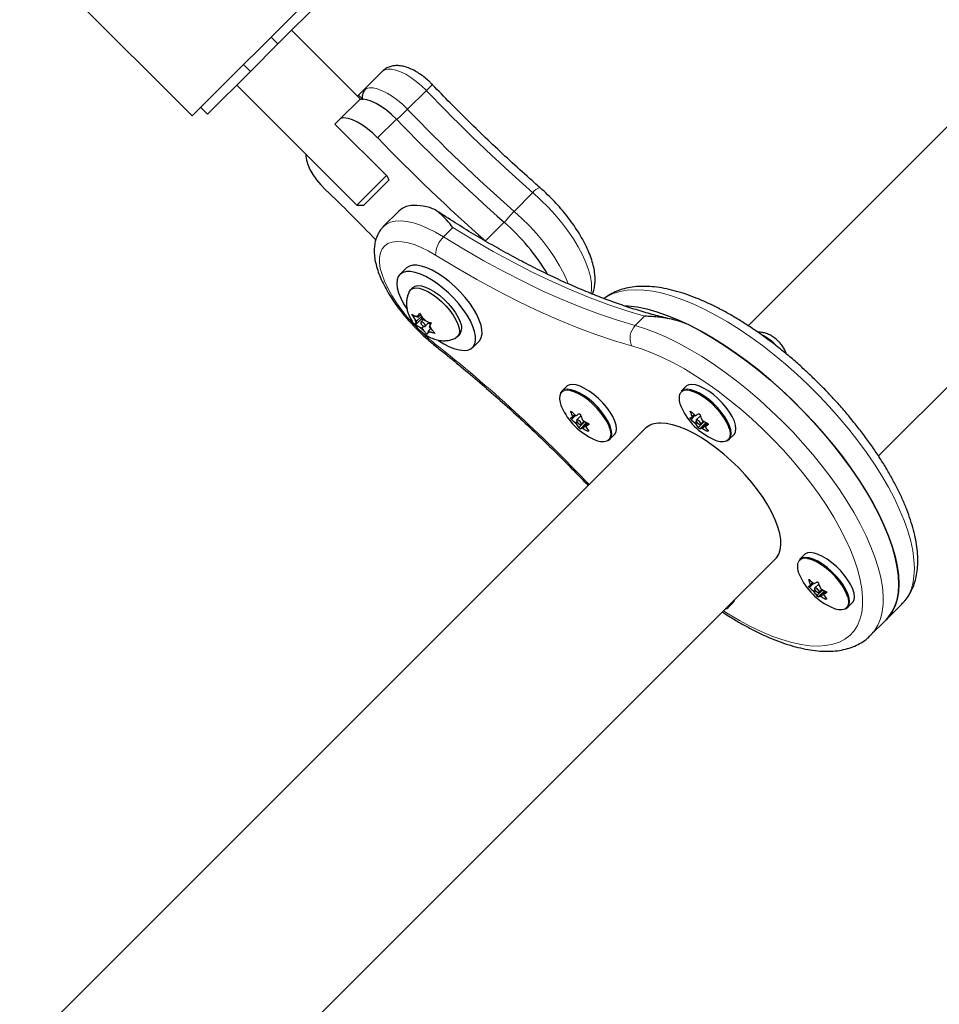
# Model space of a CAD drawing. Extents: x -71 to 370, y -9 to 414.
# Drawn here: x 93 to 105, y 247 to 260 of the extents above; entities that cross this region are included whole.
import ezdxf

# ---------------------------------------------------------------- set-up
doc = ezdxf.new("R2010")
doc.units = 0
doc.header["$LTSCALE"] = 0.125
doc.header["$MEASUREMENT"] = 0
doc.layers.add('CONTOUR', color=7, linetype='CONTINUOUS')

msp = doc.modelspace()

# ---------------------------------------------------------------- linework, layer by layer
at = {"layer": 'CONTOUR', "lineweight": 25}
for p, q in [((109.985, 263.46), (102.668, 256.142)), ((104.347, 254.463), (111.664, 261.78)), ((93.287, 261.065), (95.507, 258.844)), ((95.507, 258.844), (97.187, 260.524)), ((97.165, 260.325), (96.612, 259.772)), ((96.612, 259.772), (96.524, 259.861)), ((97.681, 259.057), (96.789, 259.949)), ((96.612, 259.772), (96.259, 259.419)), ((96.259, 259.419), (96.17, 259.507)), ((96.259, 259.419), (95.706, 258.866)), ((97.715, 259.177), (97.954, 259.417)), ((96.082, 259.242), (97.629, 257.695)), ((97.651, 259.113), (97.638, 259.101)), ((97.715, 259.177), (97.651, 259.113)), ((97.705, 259.059), (97.651, 259.113)), ((97.751, 259.201), (97.749, 259.199)), ((95.618, 258.955), (95.706, 258.866)), ((97.42, 258.812), (97.661, 259.053)), ((97.42, 258.812), (97.346, 258.738)), ((97.346, 258.738), (98.018, 258.067)), ((97.629, 257.695), (98.009, 258.075)), ((98.018, 258.067), (98.039, 258.017)), ((98.022, 258), (97.717, 257.695)), ((98.039, 258.017), (98.022, 258)), ((97.629, 257.695), (97.717, 257.695)), ((98.171, 257.619), (97.97, 257.418)), ((98.264, 256.883), (98.182, 256.801)), ((98.349, 256.634), (98.319, 256.604)), ((98.374, 256.23), (98.335, 256.291)), ((98.42, 256.267), (98.434, 256.304)), ((98.434, 256.304), (98.474, 256.243)), ((98.398, 256.199), (98.374, 256.23)), ((98.414, 256.249), (98.384, 256.263)), ((98.462, 256.229), (98.386, 256.153)), ((98.386, 256.153), (98.392, 256.181)), ((98.398, 256.199), (98.392, 256.181)), ((98.461, 256.262), (98.398, 256.199)), ((98.448, 256.283), (98.414, 256.249)), ((98.414, 256.249), (98.42, 256.267)), ((98.488, 256.224), (98.454, 256.189)), ((98.469, 256.25), (98.462, 256.229)), ((98.462, 256.229), (98.484, 256.219)), ((98.497, 256.212), (98.474, 256.243)), ((98.497, 256.212), (98.527, 256.198)), ((98.509, 256.134), (98.561, 256.186)), ((98.555, 256.179), (98.575, 256.153)), ((98.585, 256.178), (98.57, 256.141)), ((98.465, 256.111), (98.435, 256.124)), ((98.489, 256.135), (98.465, 256.111)), ((98.465, 256.111), (98.489, 256.079)), ((98.536, 256.027), (98.489, 256.079)), ((98.543, 256.055), (98.536, 256.027)), ((98.549, 256.073), (98.543, 256.055)), ((98.579, 256.104), (98.549, 256.073)), ((98.549, 256.073), (98.578, 256.06)), ((98.565, 256.123), (98.57, 256.141)), ((98.565, 256.123), (98.589, 256.092)), ((98.589, 256.092), (98.636, 256.039)), ((98.924, 255.999), (98.954, 256.029)), ((99.121, 255.862), (99.203, 255.944)), ((100.329, 255.359), (100.267, 255.297)), ((101.868, 255.359), (101.806, 255.297)), ((100.407, 254.962), (100.44, 254.994)), ((100.514, 254.98), (100.461, 254.927)), ((100.516, 254.872), (100.556, 254.912)), ((101.946, 254.962), (101.978, 254.994)), ((102.053, 254.98), (102, 254.927)), ((102.055, 254.872), (102.095, 254.912)), ((101.341, 254.816), (93.34, 246.815)), ((100.612, 254.879), (100.579, 254.846)), ((102.151, 254.879), (102.117, 254.846)), ((100.886, 254.678), (100.948, 254.74)), ((102.425, 254.678), (102.487, 254.74)), ((95.019, 245.135), (103.02, 253.136)), ((103.393, 253.192), (103.332, 253.13)), ((103.472, 252.795), (103.504, 252.827)), ((103.578, 252.813), (103.525, 252.76)), ((103.58, 252.705), (103.62, 252.745)), ((103.676, 252.713), (103.643, 252.679)), ((102.412, 252.511), (102.474, 252.573)), ((103.95, 252.511), (104.012, 252.573)), ((104.447, 252.353), (104.648, 252.554)), ((104.246, 252.152), (104.447, 252.353)), ((104.246, 252.152), (104.243, 252.15))]:
    msp.add_line(p, q, dxfattribs=at)
at = {"layer": 'CONTOUR', "lineweight": 18}
for p, q in [((98.283, 258.93), (98.524, 259.171)), ((97.897, 258.564), (98.138, 258.805)), ((99.655, 257.615), (99.896, 257.856)), ((99.285, 257.233), (99.526, 257.474)), ((98.746, 257.286), (98.867, 257.406)), ((101.215, 256.143), (101.335, 256.264)), ((100.393, 255.036), (100.386, 255.029)), ((101.932, 255.036), (101.924, 255.029)), ((100.448, 254.987), (100.394, 254.933)), ((100.407, 254.97), (100.435, 254.998)), ((100.444, 254.888), (100.463, 254.907)), ((100.472, 254.894), (100.454, 254.876)), ((100.487, 254.829), (100.565, 254.907)), ((100.588, 254.894), (100.508, 254.814)), ((100.53, 254.822), (100.597, 254.889)), ((101.987, 254.987), (101.933, 254.933)), ((101.945, 254.97), (101.974, 254.998)), ((101.983, 254.888), (102.001, 254.907)), ((102.01, 254.894), (101.993, 254.876)), ((102.026, 254.829), (102.104, 254.907)), ((102.127, 254.894), (102.046, 254.814)), ((102.069, 254.822), (102.136, 254.889)), ((100.606, 254.884), (100.541, 254.819)), ((100.612, 254.879), (100.58, 254.846)), ((100.602, 254.785), (100.61, 254.794)), ((100.614, 254.866), (100.615, 254.867)), ((102.145, 254.884), (102.079, 254.819)), ((102.151, 254.879), (102.118, 254.846)), ((102.14, 254.785), (102.149, 254.794)), ((102.152, 254.866), (102.153, 254.867)), ((103.457, 252.87), (103.45, 252.862)), ((103.512, 252.82), (103.459, 252.766)), ((103.471, 252.803), (103.499, 252.831)), ((103.508, 252.721), (103.527, 252.74)), ((103.551, 252.662), (103.629, 252.74)), ((103.536, 252.727), (103.518, 252.71)), ((103.652, 252.727), (103.572, 252.647)), ((103.594, 252.655), (103.662, 252.723)), ((103.67, 252.718), (103.605, 252.652)), ((103.676, 252.712), (103.644, 252.68)), ((103.666, 252.619), (103.674, 252.627)), ((103.678, 252.699), (103.679, 252.701))]:
    msp.add_line(p, q, dxfattribs=at)
at = {"layer": 'CONTOUR', "lineweight": 18, "flags": 128}
for points in [[(98.524, 259.171), (98.46, 259.233), (98.393, 259.289), (98.325, 259.339), (98.258, 259.381), (98.192, 259.413), (98.131, 259.436), (98.075, 259.448), (98.026, 259.448), (97.985, 259.438), (97.954, 259.417)], [(97.749, 259.199), (97.79, 259.208), (97.839, 259.206), (97.895, 259.193), (97.956, 259.17), (98.021, 259.138), (98.087, 259.096), (98.154, 259.047), (98.22, 258.991), (98.283, 258.93)], [(100.646, 256.555), (100.653, 256.616), (100.651, 256.691), (100.637, 256.774), (100.614, 256.863), (100.579, 256.957), (100.535, 257.055), (100.481, 257.156), (100.418, 257.259), (100.347, 257.363), (100.268, 257.466), (100.183, 257.569), (100.092, 257.668), (99.996, 257.765), (99.896, 257.856)], [(99.655, 257.615), (99.755, 257.523), (99.851, 257.427), (99.942, 257.328), (100.027, 257.225), (100.106, 257.122), (100.177, 257.018), (100.24, 256.915), (100.294, 256.814), (100.338, 256.716), (100.352, 256.681)], [(97.971, 257.418), (98.009, 257.449), (98.062, 257.474), (98.124, 257.488), (98.195, 257.491), (98.274, 257.484), (98.359, 257.465), (98.45, 257.435), (98.545, 257.395), (98.644, 257.345), (98.746, 257.286)], [(101.335, 256.264), (101.107, 256.331), (100.874, 256.41), (100.636, 256.499), (100.393, 256.599), (100.146, 256.709), (99.896, 256.829), (99.642, 256.959), (99.386, 257.099), (99.127, 257.248), (98.867, 257.406)], [(98.642, 257.052), (98.549, 257.107), (98.458, 257.151), (98.371, 257.186), (98.289, 257.211), (98.213, 257.224), (98.144, 257.227), (98.083, 257.219), (98.03, 257.2), (97.988, 257.17), (97.955, 257.13), (97.933, 257.08), (97.921, 257.022), (97.921, 256.955), (97.931, 256.88), (97.953, 256.8), (97.985, 256.714), (98.027, 256.624), (98.078, 256.532), (98.139, 256.438), (98.207, 256.343), (98.283, 256.249), (98.365, 256.158), (98.384, 256.138)], [(98.746, 257.286), (99.006, 257.127), (99.265, 256.978), (99.521, 256.839), (99.775, 256.709), (100.026, 256.588), (100.272, 256.478), (100.515, 256.379), (100.754, 256.289), (100.987, 256.211), (101.215, 256.143)], [(101.168, 255.883), (100.935, 255.952), (100.696, 256.033), (100.452, 256.124), (100.204, 256.226), (99.951, 256.339), (99.695, 256.462), (99.435, 256.595), (99.173, 256.738), (98.908, 256.891), (98.642, 257.052)], [(104.648, 252.554), (104.677, 252.586), (104.724, 252.654), (104.762, 252.731), (104.788, 252.817), (104.804, 252.912), (104.81, 253.015), (104.804, 253.126), (104.788, 253.243), (104.762, 253.367), (104.724, 253.497), (104.677, 253.631), (104.619, 253.77), (104.552, 253.913), (104.475, 254.059), (104.389, 254.207), (104.295, 254.357), (104.193, 254.507), (104.083, 254.657), (103.965, 254.807), (103.842, 254.955), (103.713, 255.1), (103.578, 255.243), (103.439, 255.382), (103.297, 255.516), (103.151, 255.645), (103.003, 255.768), (102.853, 255.885), (102.703, 255.994), (102.553, 256.096), (102.403, 256.19), (102.255, 256.275), (102.11, 256.351), (101.967, 256.418), (101.828, 256.475), (101.693, 256.522), (101.564, 256.559), (101.441, 256.585), (101.323, 256.6), (101.213, 256.605), (101.111, 256.599), (101.017, 256.582), (100.931, 256.555), (100.854, 256.517), (100.815, 256.491)], [(101.215, 256.143), (101.347, 256.102), (101.484, 256.051), (101.625, 255.989), (101.77, 255.918), (101.918, 255.837), (102.067, 255.748), (102.218, 255.65), (102.369, 255.544), (102.52, 255.43), (102.67, 255.31), (102.817, 255.184), (102.962, 255.051), (103.104, 254.914), (103.242, 254.773), (103.374, 254.628), (103.502, 254.481), (103.623, 254.331), (103.737, 254.18), (103.844, 254.029), (103.943, 253.878), (104.033, 253.729), (104.115, 253.581), (104.187, 253.436), (104.249, 253.294), (104.302, 253.157), (104.344, 253.024), (104.376, 252.897), (104.397, 252.776), (104.407, 252.661), (104.406, 252.554), (104.395, 252.455), (104.372, 252.365), (104.34, 252.283), (104.296, 252.211), (104.246, 252.152)], [(98.635, 255.909), (98.634, 255.894), (98.637, 255.884), (98.639, 255.883)], [(102.351, 252.467), (102.412, 252.429), (102.556, 252.343), (102.698, 252.267), (102.837, 252.2), (102.973, 252.143), (103.104, 252.096), (103.23, 252.059), (103.35, 252.033), (103.464, 252.018), (103.571, 252.013), (103.67, 252.019), (103.76, 252.036), (103.843, 252.064), (103.915, 252.102), (103.979, 252.151), (104.032, 252.209), (104.076, 252.278), (104.108, 252.356), (104.131, 252.442), (104.142, 252.537), (104.143, 252.64), (104.132, 252.751), (104.112, 252.868), (104.08, 252.991), (104.038, 253.12), (103.986, 253.254), (103.923, 253.391), (103.851, 253.532), (103.77, 253.675), (103.68, 253.82), (103.582, 253.965), (103.476, 254.111), (103.363, 254.256), (103.244, 254.399), (103.118, 254.54), (102.988, 254.678), (102.853, 254.812), (102.714, 254.942), (102.573, 255.066), (102.429, 255.184), (102.284, 255.296), (102.138, 255.4), (101.992, 255.496), (101.848, 255.584), (101.705, 255.663), (101.565, 255.733), (101.428, 255.793), (101.296, 255.843), (101.168, 255.883), (101.168, 255.883)], [(100.852, 254.66), (100.877, 254.68), (100.893, 254.71), (100.898, 254.748), (100.892, 254.793), (100.886, 254.819)], [(102.39, 254.66), (102.416, 254.68), (102.431, 254.71), (102.437, 254.748), (102.431, 254.793), (102.424, 254.819)], [(103.916, 252.493), (103.941, 252.513), (103.957, 252.543), (103.962, 252.581), (103.957, 252.627), (103.95, 252.652)]]:
    msp.add_lwpolyline(points, dxfattribs=at)
at = {"layer": 'CONTOUR', "lineweight": 25, "flags": 128}
for points in [[(98.138, 258.805), (98.075, 258.865), (98.01, 258.92), (97.943, 258.968), (97.877, 259.006), (97.814, 259.035), (97.756, 259.052), (97.704, 259.059), (97.661, 259.053)], [(97.897, 258.564), (97.834, 258.624), (97.768, 258.679), (97.702, 258.727), (97.636, 258.765), (97.573, 258.794), (97.515, 258.811), (97.463, 258.818), (97.42, 258.812)], [(96.974, 258.35), (96.972, 258.327), (96.979, 258.275), (96.996, 258.217), (97.025, 258.154), (97.063, 258.088), (97.111, 258.021), (97.166, 257.956), (97.226, 257.893)], [(98.568, 257.663), (98.481, 257.683), (98.401, 257.692), (98.329, 257.69), (98.266, 257.676), (98.212, 257.651), (98.171, 257.619)], [(99.203, 255.944), (99.211, 255.953), (99.231, 255.989), (99.241, 256.035), (99.24, 256.088), (99.228, 256.148), (99.206, 256.214), (99.174, 256.285), (99.132, 256.358), (99.082, 256.432), (99.024, 256.506), (98.96, 256.577), (98.891, 256.646), (98.819, 256.709), (98.745, 256.766), (98.671, 256.816), (98.598, 256.857), (98.529, 256.888), (98.463, 256.91), (98.403, 256.921), (98.35, 256.921), (98.306, 256.91), (98.27, 256.889), (98.264, 256.883)], [(98.68, 255.951), (98.751, 255.908), (98.822, 255.871), (98.89, 255.845), (98.953, 255.829), (99.009, 255.823), (99.058, 255.828), (99.098, 255.845), (99.129, 255.871), (99.149, 255.907), (99.159, 255.953), (99.158, 256.006), (99.146, 256.066), (99.124, 256.132), (99.092, 256.203), (99.05, 256.276), (99, 256.35), (98.942, 256.424), (98.878, 256.495), (98.809, 256.564), (98.737, 256.627), (98.663, 256.684), (98.589, 256.734), (98.516, 256.775), (98.447, 256.806), (98.381, 256.828), (98.321, 256.839), (98.268, 256.839), (98.224, 256.828), (98.188, 256.807), (98.163, 256.775), (98.148, 256.734), (98.143, 256.685), (98.15, 256.628), (98.167, 256.564), (98.194, 256.496), (98.231, 256.424), (98.273, 256.357)], [(98.305, 256.584), (98.32, 256.604), (98.348, 256.622), (98.386, 256.629), (98.432, 256.624), (98.484, 256.609), (98.541, 256.583), (98.601, 256.548), (98.661, 256.504), (98.72, 256.453), (98.776, 256.398), (98.827, 256.338), (98.87, 256.278), (98.905, 256.218), (98.93, 256.162)], [(98.349, 256.634), (98.35, 256.634), (98.378, 256.652), (98.416, 256.659), (98.462, 256.655), (98.514, 256.639), (98.571, 256.614), (98.631, 256.578), (98.692, 256.534), (98.751, 256.484), (98.806, 256.428), (98.857, 256.369), (98.9, 256.308), (98.935, 256.248), (98.96, 256.192)], [(101.066, 256.403), (101.123, 256.399), (101.24, 256.384), (101.363, 256.358), (101.493, 256.321), (101.627, 256.274), (101.766, 256.217), (101.909, 256.151), (102.054, 256.074), (102.202, 255.989), (102.352, 255.895), (102.502, 255.793), (102.652, 255.684), (102.802, 255.567), (102.95, 255.444), (103.096, 255.315), (103.238, 255.181), (103.377, 255.042), (103.512, 254.899), (103.641, 254.754), (103.765, 254.606), (103.882, 254.457), (103.992, 254.306), (104.094, 254.156), (104.189, 254.006), (104.274, 253.858), (104.351, 253.712), (104.418, 253.57), (104.476, 253.43), (104.523, 253.296), (104.561, 253.166), (104.587, 253.042), (104.603, 252.925), (104.609, 252.814), (104.603, 252.711), (104.587, 252.616), (104.561, 252.53), (104.523, 252.453), (104.476, 252.385), (104.447, 252.353)], [(98.453, 256.174), (98.459, 256.163), (98.468, 256.151), (98.48, 256.141), (98.491, 256.134), (98.501, 256.131), (98.508, 256.133), (98.511, 256.139), (98.51, 256.148), (98.504, 256.16), (98.494, 256.171), (98.483, 256.181), (98.471, 256.188), (98.461, 256.191), (98.454, 256.189), (98.451, 256.183), (98.453, 256.174)], [(98.93, 256.162), (98.945, 256.11), (98.949, 256.064), (98.941, 256.027), (98.923, 255.999), (98.904, 255.985)], [(104.447, 252.353), (104.473, 252.381), (104.521, 252.449), (104.559, 252.525), (104.586, 252.611), (104.603, 252.705), (104.609, 252.808), (104.604, 252.918), (104.589, 253.035), (104.563, 253.158), (104.526, 253.287), (104.479, 253.422), (104.422, 253.561), (104.356, 253.703), (104.28, 253.849), (104.195, 253.997), (104.101, 254.146), (103.999, 254.296), (103.889, 254.446), (103.773, 254.596), (103.65, 254.744), (103.521, 254.889), (103.387, 255.032), (103.248, 255.171), (103.106, 255.305), (102.961, 255.435), (102.813, 255.558), (102.664, 255.675), (102.514, 255.785), (102.363, 255.888), (102.214, 255.982), (102.066, 256.068), (101.92, 256.145)], [(100.865, 254.663), (100.891, 254.683), (100.907, 254.713), (100.912, 254.752), (100.906, 254.799), (100.89, 254.851), (100.864, 254.908), (100.828, 254.967), (100.785, 255.028), (100.735, 255.086), (100.679, 255.142), (100.621, 255.193), (100.561, 255.237), (100.501, 255.273), (100.444, 255.299), (100.391, 255.316), (100.344, 255.323), (100.305, 255.318), (100.274, 255.303), (100.253, 255.278), (100.243, 255.243), (100.243, 255.242)], [(100.948, 254.74), (100.953, 254.745), (100.969, 254.775), (100.974, 254.814), (100.968, 254.861), (100.952, 254.913), (100.926, 254.97), (100.89, 255.029), (100.847, 255.089), (100.796, 255.148), (100.741, 255.204), (100.683, 255.254), (100.622, 255.298), (100.563, 255.334), (100.506, 255.361), (100.453, 255.378), (100.406, 255.384), (100.367, 255.38), (100.336, 255.365), (100.329, 255.359)], [(100.886, 254.819), (100.877, 254.845), (100.851, 254.901), (100.816, 254.959), (100.773, 255.018), (100.724, 255.076), (100.669, 255.131), (100.611, 255.181), (100.552, 255.224), (100.494, 255.259), (100.438, 255.286), (100.386, 255.302), (100.369, 255.306)], [(102.38, 254.655), (102.404, 254.663), (102.43, 254.683), (102.445, 254.713), (102.451, 254.752), (102.445, 254.799), (102.429, 254.851), (102.403, 254.908), (102.367, 254.967), (102.323, 255.028), (102.273, 255.086), (102.218, 255.142), (102.159, 255.193), (102.099, 255.237), (102.04, 255.273), (101.983, 255.299), (101.93, 255.316), (101.883, 255.323), (101.844, 255.318), (101.813, 255.303), (101.806, 255.297)], [(102.487, 254.74), (102.491, 254.745), (102.507, 254.775), (102.512, 254.814), (102.507, 254.861), (102.491, 254.913), (102.464, 254.97), (102.429, 255.029), (102.385, 255.089), (102.335, 255.148), (102.28, 255.204), (102.221, 255.254), (102.161, 255.298), (102.102, 255.334), (102.044, 255.361), (101.992, 255.378), (101.945, 255.384), (101.905, 255.38), (101.875, 255.365), (101.868, 255.359)], [(102.424, 254.819), (102.415, 254.845), (102.389, 254.901), (102.354, 254.959), (102.312, 255.018), (102.262, 255.076), (102.208, 255.131), (102.15, 255.181), (102.091, 255.224), (102.033, 255.259), (101.976, 255.286), (101.924, 255.302), (101.907, 255.306)], [(100.463, 254.928), (100.459, 254.923), (100.46, 254.914), (100.465, 254.903), (100.473, 254.892), (100.484, 254.881), (100.496, 254.873), (100.507, 254.87), (100.514, 254.87), (100.518, 254.875), (100.518, 254.884), (100.513, 254.895), (100.504, 254.907), (100.493, 254.917), (100.481, 254.925), (100.471, 254.929), (100.463, 254.928)], [(102.001, 254.928), (101.998, 254.923), (101.998, 254.914), (102.003, 254.903), (102.012, 254.892), (102.023, 254.881), (102.035, 254.873), (102.045, 254.87), (102.053, 254.87), (102.057, 254.875), (102.056, 254.884), (102.051, 254.895), (102.042, 254.907), (102.031, 254.917), (102.02, 254.925), (102.009, 254.929), (102.001, 254.928)], [(103.02, 253.136), (103.033, 253.15), (103.063, 253.197), (103.082, 253.252), (103.09, 253.316), (103.088, 253.387), (103.075, 253.465), (103.052, 253.55), (103.018, 253.639), (102.975, 253.733), (102.922, 253.829), (102.86, 253.927), (102.791, 254.025), (102.715, 254.123), (102.632, 254.219), (102.544, 254.313), (102.451, 254.402), (102.356, 254.486), (102.258, 254.565), (102.16, 254.636), (102.062, 254.7), (101.965, 254.755), (101.871, 254.802), (101.78, 254.838), (101.694, 254.864), (101.614, 254.88), (101.54, 254.886)], [(103.904, 252.488), (103.929, 252.496), (103.955, 252.517), (103.971, 252.547), (103.976, 252.586), (103.971, 252.632), (103.954, 252.685), (103.928, 252.741), (103.893, 252.801), (103.849, 252.861), (103.799, 252.92), (103.743, 252.975), (103.685, 253.026), (103.625, 253.07), (103.565, 253.106), (103.508, 253.133), (103.455, 253.15), (103.409, 253.156), (103.369, 253.151), (103.339, 253.136), (103.332, 253.13)], [(104.012, 252.573), (104.017, 252.579), (104.033, 252.609), (104.038, 252.647), (104.032, 252.694), (104.016, 252.746), (103.99, 252.803), (103.954, 252.863), (103.911, 252.923), (103.861, 252.981), (103.805, 253.037), (103.747, 253.088), (103.687, 253.132), (103.627, 253.168), (103.57, 253.195), (103.517, 253.211), (103.47, 253.218), (103.431, 253.213), (103.4, 253.198), (103.393, 253.192)], [(103.95, 252.652), (103.941, 252.678), (103.915, 252.734), (103.88, 252.793), (103.837, 252.852), (103.788, 252.909), (103.733, 252.964), (103.676, 253.014), (103.617, 253.057), (103.558, 253.093), (103.502, 253.119), (103.45, 253.136), (103.433, 253.139)], [(103.527, 252.762), (103.523, 252.756), (103.524, 252.748), (103.529, 252.737), (103.537, 252.725), (103.549, 252.715), (103.56, 252.707), (103.571, 252.703), (103.578, 252.704), (103.582, 252.709), (103.582, 252.717), (103.577, 252.728), (103.568, 252.74), (103.557, 252.751), (103.545, 252.758), (103.535, 252.762), (103.527, 252.762)]]:
    msp.add_lwpolyline(points, dxfattribs=at)
at = {"layer": 'CONTOUR', "lineweight": 18}
for centre, radius, start, end in [((98.201, 259.537), 0.489, 311.4033, 324.2751), ((114.737, 274.722), 22.466, 223.8078, 228.6557), ((95.689, 261.521), 3.666, 312.0378, 315.0273), ((114.496, 274.481), 22.466, 223.8078, 228.6557), ((100.041, 257.754), 0.177, 108.1058, 144.7774), ((100.503, 256.765), 1.201, 134.9303, 144.0615), ((98.969, 257.046), 0.327, 132.9175, 178.9005), ((98.506, 256.251), 0.134, 188.8933, 211.585), ((98.407, 256.226), 0.0435, 72.9729, 121.4581), ((98.3, 255.981), 0.314, 43.7128, 56.4943), ((98.663, 256.341), 0.314, 223.7128, 236.4943), ((100.177, 257.855), 2.483, 225.7891, 231.5892), ((98.556, 256.097), 0.0435, 252.9729, 301.4581), ((98.457, 256.071), 0.134, 8.8933, 31.585), ((101.381, 255.979), 0.234, 135.4714, 204.2767), ((86.673, 240.829), 19.249, 43.5658, 51.5783), ((100.336, 255.211), 0.0999, 70.8791, 154.9589), ((101.875, 255.211), 0.0999, 70.8791, 154.9589), ((103.4, 253.045), 0.0999, 70.8791, 154.9589), ((102.343, 252.563), 0.0773, 296.1906, 333.8094)]:
    msp.add_arc(centre, radius, start, end, dxfattribs=at)
at = {"layer": 'CONTOUR', "lineweight": 25}
for centre, radius, start, end in [((97.786, 259.105), 0.102, 110.346, 134.623), ((114.446, 274.431), 22.586, 223.7774, 228.6557), ((114.205, 274.19), 22.586, 223.7774, 228.6557), ((81.517, 241.503), 22.703, 43.9061, 46.2159), ((97.714, 255.39), 2.762, 30.8011, 48.9958), ((98.825, 256.116), 0.155, 326.1939, 29.2512), ((102.562, 255.455), 0.635, 42.2147, 63.3866), ((100.462, 255.203), 0.222, 166.8608, 208.3332), ((102, 255.203), 0.222, 166.8608, 208.3332), ((101.004, 255.415), 0.803, 203.25, 246.75), ((101.071, 255.242), 0.718, 197.274, 202.2907), ((100.919, 255.556), 0.739, 224.9779, 230.1722), ((102.543, 255.415), 0.803, 203.25, 246.75), ((102.61, 255.242), 0.718, 197.274, 202.2907), ((102.458, 255.556), 0.739, 224.9779, 230.1722), ((100.321, 255.163), 0.219, 286.7782, 293.0099), ((100.917, 255.456), 0.739, 224.9779, 230.1722), ((99.976, 255.852), 0.99, 298.9919, 301.2676), ((101.196, 255.204), 0.718, 197.274, 202.2907), ((100.973, 255.632), 0.833, 238.8298, 243.6282), ((101.86, 255.163), 0.219, 286.7782, 293.0099), ((102.456, 255.456), 0.739, 224.9779, 230.1722), ((101.515, 255.852), 0.99, 298.9919, 301.2676), ((102.735, 255.204), 0.718, 197.274, 202.2907), ((102.512, 255.632), 0.833, 238.8298, 243.6282), ((100.929, 255.17), 0.558, 211.766, 217.7002), ((100.445, 255.024), 0.219, 286.7782, 293.0099), ((100.972, 255.531), 0.833, 238.8298, 243.6282), ((101.054, 255.132), 0.558, 211.766, 217.7002), ((100.1, 255.713), 0.99, 298.9919, 301.2676), ((101.523, 254.616), 0.27, 86.3598, 132.3586), ((102.467, 255.17), 0.558, 211.766, 217.7002), ((101.983, 255.024), 0.219, 286.7782, 293.0099), ((102.51, 255.531), 0.833, 238.8298, 243.6282), ((101.638, 255.713), 0.99, 298.9919, 301.2676), ((102.592, 255.132), 0.558, 211.766, 217.7002), ((100.79, 254.864), 0.214, 241.308, 286.9011), ((102.328, 254.864), 0.214, 241.308, 286.9011), ((103.526, 253.036), 0.222, 166.8608, 208.3332), ((104.068, 253.248), 0.803, 203.25, 246.75), ((104.135, 253.075), 0.718, 197.274, 202.2907), ((103.983, 253.39), 0.739, 224.9779, 230.1722), ((103.385, 252.996), 0.219, 286.7782, 293.0099), ((103.982, 253.289), 0.739, 224.9779, 230.1722), ((103.04, 253.685), 0.99, 298.9919, 301.2676), ((104.26, 253.037), 0.718, 197.274, 202.2907), ((104.037, 253.465), 0.833, 238.8298, 243.6282), ((102.412, 252.633), 0.0857, 315.9222, 344.945), ((103.993, 253.003), 0.558, 211.766, 217.7002), ((103.509, 252.857), 0.219, 286.7782, 293.0099), ((104.036, 253.365), 0.833, 238.8298, 243.6282), ((103.164, 253.546), 0.99, 298.9919, 301.2676), ((104.118, 252.965), 0.558, 211.766, 217.7002), ((102.353, 252.57), 0.0825, 284.8823, 345.1177), ((103.854, 252.698), 0.214, 241.308, 286.9011)]:
    msp.add_arc(centre, radius, start, end, dxfattribs=at)
for points, knots in [([(98.598, 259.252), (98.588, 259.262), (98.559, 259.291), (98.508, 259.336), (98.445, 259.384), (98.379, 259.425), (98.31, 259.459), (98.243, 259.482), (98.178, 259.493), (98.12, 259.494), (98.065, 259.484), (98.015, 259.464), (97.978, 259.44), (97.96, 259.422), (97.954, 259.417)], [0, 0, 0, 0, 0.052124, 0.149814, 0.248345, 0.348816, 0.452835, 0.562385, 0.655635, 0.73965, 0.81796, 0.893196, 0.967053, 1, 1, 1, 1]), ([(99.986, 257.922), (99.941, 257.961), (99.812, 258.076), (99.599, 258.269), (99.349, 258.503), (99.102, 258.741), (98.863, 258.978), (98.696, 259.15), (98.609, 259.24), (98.598, 259.252)], [0, 0, 0, 0, 0.093562, 0.271472, 0.449397, 0.62733, 0.805269, 0.973845, 1, 1, 1, 1]), ([(97.706, 259.054), (97.706, 259.055), (97.699, 259.076), (97.705, 259.119), (97.722, 259.168), (97.742, 259.191), (97.749, 259.199)], [0, 0, 0, 0, 0.021615, 0.4054067, 0.7801378, 1, 1, 1, 1]), ([(100.662, 256.55), (100.668, 256.566), (100.683, 256.604), (100.695, 256.669), (100.699, 256.746), (100.693, 256.83), (100.675, 256.919), (100.648, 257.013), (100.61, 257.11), (100.562, 257.209), (100.507, 257.308), (100.444, 257.407), (100.374, 257.505), (100.298, 257.601), (100.217, 257.695), (100.131, 257.786), (100.053, 257.862), (100.004, 257.906), (99.986, 257.922)], [0, 0, 0, 0, 0.040402, 0.097178, 0.157158, 0.220868, 0.287834, 0.356665, 0.425769, 0.494326, 0.562208, 0.629488, 0.696289, 0.76274, 0.828954, 0.895032, 0.961067, 1, 1, 1, 1]), ([(98.867, 257.406), (98.866, 257.407), (98.839, 257.442), (98.785, 257.508), (98.709, 257.583), (98.638, 257.636), (98.591, 257.654), (98.568, 257.663)], [0, 0, 0, 0, 0.002406, 0.294821, 0.591618, 0.793875, 1, 1, 1, 1]), ([(101.688, 256.224), (101.652, 256.232), (101.552, 256.254), (101.38, 256.301), (101.173, 256.363), (100.961, 256.435), (100.744, 256.515), (100.524, 256.605), (100.299, 256.703), (100.071, 256.81), (99.84, 256.925), (99.607, 257.049), (99.371, 257.18), (99.133, 257.32), (98.894, 257.467), (98.734, 257.57), (98.655, 257.622)], [0, 0, 0, 0, 0.039781, 0.113474, 0.187197, 0.260956, 0.334754, 0.408591, 0.482466, 0.556377, 0.630324, 0.704303, 0.778312, 0.852349, 0.926411, 1, 1, 1, 1]), ([(97.972, 257.418), (97.963, 257.409), (97.938, 257.385), (97.907, 257.336), (97.878, 257.274), (97.86, 257.207), (97.852, 257.134), (97.853, 257.055), (97.865, 256.97), (97.888, 256.879), (97.922, 256.785), (97.965, 256.688), (98.017, 256.591), (98.076, 256.493), (98.143, 256.397), (98.215, 256.302), (98.294, 256.209), (98.377, 256.119), (98.465, 256.033), (98.552, 255.953), (98.611, 255.905), (98.639, 255.883)], [0, 0, 0, 0, 0.024929, 0.070636, 0.11638, 0.163364, 0.212672, 0.265087, 0.320699, 0.378637, 0.437504, 0.496057, 0.554021, 0.611411, 0.668329, 0.724896, 0.78122, 0.837398, 0.893517, 0.949657, 1, 1, 1, 1]), ([(98.304, 256.582), (98.297, 256.565), (98.281, 256.531), (98.27, 256.477), (98.266, 256.421), (98.272, 256.366), (98.286, 256.31), (98.308, 256.254), (98.341, 256.197), (98.382, 256.141), (98.432, 256.089), (98.488, 256.041), (98.549, 256.001), (98.612, 255.972), (98.673, 255.954), (98.734, 255.946), (98.794, 255.949), (98.851, 255.961), (98.886, 255.977), (98.902, 255.984)], [0, 0, 0, 0, 0.051231, 0.104379, 0.156563, 0.208802, 0.262527, 0.319709, 0.382223, 0.448539, 0.514639, 0.581761, 0.652813, 0.719335, 0.779677, 0.837017, 0.893307, 0.949321, 1, 1, 1, 1]), ([(104.647, 252.555), (104.661, 252.57), (104.697, 252.605), (104.743, 252.672), (104.785, 252.752), (104.817, 252.839), (104.84, 252.933), (104.852, 253.035), (104.855, 253.144), (104.847, 253.26), (104.829, 253.381), (104.8, 253.508), (104.761, 253.638), (104.713, 253.772), (104.656, 253.909), (104.589, 254.048), (104.515, 254.188), (104.433, 254.33), (104.343, 254.472), (104.246, 254.614), (104.142, 254.756), (104.032, 254.896), (103.917, 255.035), (103.796, 255.172), (103.671, 255.306), (103.541, 255.436), (103.409, 255.562), (103.273, 255.684), (103.134, 255.801), (102.994, 255.912), (102.853, 256.017), (102.711, 256.115), (102.569, 256.207), (102.428, 256.291), (102.288, 256.367), (102.149, 256.435), (102.012, 256.494), (101.878, 256.545), (101.746, 256.586), (101.618, 256.617), (101.493, 256.639), (101.373, 256.649), (101.258, 256.649), (101.15, 256.637), (101.048, 256.614), (100.955, 256.579), (100.877, 256.539), (100.833, 256.505), (100.814, 256.491)], [0, 0, 0, 0, 0.013756, 0.033322, 0.05299, 0.072995, 0.093518, 0.114653, 0.136386, 0.158603, 0.181136, 0.203825, 0.226537, 0.249198, 0.271783, 0.294287, 0.316713, 0.339071, 0.361369, 0.383617, 0.405824, 0.427999, 0.450149, 0.472281, 0.4944, 0.516514, 0.538628, 0.560746, 0.582874, 0.605018, 0.627185, 0.649382, 0.671616, 0.693897, 0.716235, 0.738639, 0.761121, 0.783693, 0.80636, 0.829125, 0.851971, 0.874845, 0.897617, 0.920118, 0.942144, 0.963533, 0.984241, 1, 1, 1, 1]), ([(98.335, 256.291), (98.344, 256.285), (98.355, 256.278), (98.372, 256.269), (98.38, 256.265), (98.384, 256.263)], [0, 0, 0, 0, 0.577001, 0.740745, 1, 1, 1, 1]), ([(98.527, 256.198), (98.532, 256.196), (98.55, 256.188), (98.57, 256.182), (98.585, 256.178)], [0, 0, 0, 0, 0.259329, 1, 1, 1, 1]), ([(101.92, 256.145), (101.888, 256.159), (101.825, 256.187), (101.694, 256.225), (101.529, 256.253), (101.4, 256.262), (101.336, 256.264), (101.335, 256.264)], [0, 0, 0, 0, 0.170951, 0.343437, 0.668952, 0.997549, 1, 1, 1, 1]), ([(98.435, 256.124), (98.431, 256.126), (98.413, 256.135), (98.397, 256.145), (98.386, 256.153)], [0, 0, 0, 0, 0.2593294, 1, 1, 1, 1]), ([(98.636, 256.039), (98.624, 256.043), (98.609, 256.047), (98.591, 256.054), (98.583, 256.058), (98.578, 256.06)], [0, 0, 0, 0, 0.577001, 0.740745, 1, 1, 1, 1]), ([(103.16, 255.778), (103.155, 255.792), (103.145, 255.823), (103.118, 255.869), (103.087, 255.911), (103.056, 255.944), (103.02, 255.976), (102.975, 256.009), (102.921, 256.036), (102.866, 256.052), (102.824, 256.059), (102.8, 256.057), (102.794, 256.056)], [0, 0, 0, 0, 0.0898884, 0.2030042, 0.3271372, 0.4030831, 0.4788946, 0.6146532, 0.7410087, 0.8543812, 0.9636579, 1, 1, 1, 1]), ([(98.639, 255.883), (98.681, 255.849), (98.803, 255.752), (99.004, 255.587), (99.242, 255.386), (99.477, 255.179), (99.71, 254.968), (99.94, 254.752), (100.167, 254.532), (100.39, 254.309), (100.536, 254.158), (100.608, 254.083)], [0, 0, 0, 0, 0.061731, 0.179103, 0.296495, 0.413905, 0.531328, 0.648762, 0.766203, 0.883647, 1, 1, 1, 1]), ([(100.386, 255.029), (100.385, 255.03), (100.384, 255.033), (100.385, 255.036), (100.386, 255.038), (100.389, 255.039), (100.392, 255.037), (100.394, 255.036), (100.396, 255.034), (100.396, 255.034)], [0, 0, 0, 0, 0.161777, 0.323646, 0.483285, 0.640802, 0.798043, 0.956916, 1, 1, 1, 1]), ([(101.924, 255.029), (101.924, 255.03), (101.923, 255.033), (101.923, 255.036), (101.925, 255.038), (101.927, 255.039), (101.93, 255.037), (101.933, 255.036), (101.934, 255.034), (101.935, 255.034)], [0, 0, 0, 0, 0.161777, 0.323646, 0.483285, 0.640802, 0.798043, 0.956916, 1, 1, 1, 1]), ([(100.394, 254.933), (100.393, 254.934), (100.391, 254.937), (100.388, 254.941), (100.385, 254.945), (100.384, 254.949), (100.383, 254.952), (100.384, 254.953), (100.384, 254.953), (100.384, 254.953)], [0, 0, 0, 0, 0.161777, 0.323646, 0.483285, 0.640802, 0.798043, 0.956916, 1, 1, 1, 1]), ([(100.407, 254.961), (100.407, 254.961), (100.408, 254.962), (100.408, 254.965), (100.408, 254.968), (100.407, 254.969), (100.407, 254.97)], [0, 0, 0, 0, 0.318807, 0.637669, 0.955528, 1, 1, 1, 1]), ([(100.446, 254.989), (100.447, 254.988), (100.449, 254.986), (100.453, 254.985), (100.455, 254.985), (100.456, 254.985), (100.456, 254.985)], [0, 0, 0, 0, 0.318807, 0.637669, 0.955528, 1, 1, 1, 1]), ([(100.49, 255.005), (100.491, 255.006), (100.493, 255.006), (100.497, 255.006), (100.501, 255.004), (100.505, 255), (100.508, 254.996), (100.51, 254.993), (100.511, 254.991), (100.511, 254.99)], [0, 0, 0, 0, 0.161777, 0.323646, 0.483285, 0.640802, 0.798043, 0.956916, 1, 1, 1, 1]), ([(100.532, 254.931), (100.533, 254.93), (100.534, 254.927), (100.538, 254.923), (100.541, 254.921), (100.542, 254.92), (100.542, 254.92)], [0, 0, 0, 0, 0.318807, 0.637669, 0.955528, 1, 1, 1, 1]), ([(101.933, 254.933), (101.932, 254.934), (101.93, 254.937), (101.926, 254.941), (101.924, 254.945), (101.922, 254.949), (101.922, 254.952), (101.922, 254.953), (101.923, 254.953), (101.923, 254.953)], [0, 0, 0, 0, 0.161777, 0.323646, 0.483285, 0.640802, 0.798043, 0.956916, 1, 1, 1, 1]), ([(101.945, 254.961), (101.946, 254.961), (101.947, 254.962), (101.947, 254.965), (101.946, 254.968), (101.946, 254.969), (101.945, 254.97)], [0, 0, 0, 0, 0.318807, 0.637669, 0.955528, 1, 1, 1, 1]), ([(101.984, 254.989), (101.985, 254.988), (101.988, 254.986), (101.992, 254.985), (101.994, 254.985), (101.995, 254.985), (101.995, 254.985)], [0, 0, 0, 0, 0.318807, 0.637669, 0.955528, 1, 1, 1, 1]), ([(102.029, 255.005), (102.03, 255.006), (102.032, 255.006), (102.036, 255.006), (102.04, 255.004), (102.044, 255), (102.047, 254.996), (102.049, 254.993), (102.049, 254.991), (102.049, 254.99)], [0, 0, 0, 0, 0.161777, 0.323646, 0.483285, 0.640802, 0.798043, 0.956916, 1, 1, 1, 1]), ([(102.071, 254.931), (102.071, 254.93), (102.073, 254.927), (102.076, 254.923), (102.079, 254.921), (102.081, 254.92), (102.081, 254.92)], [0, 0, 0, 0, 0.318807, 0.637669, 0.955528, 1, 1, 1, 1]), ([(100.454, 254.876), (100.453, 254.877), (100.452, 254.88), (100.448, 254.884), (100.446, 254.886), (100.444, 254.888), (100.444, 254.888)], [0, 0, 0, 0, 0.318807, 0.637669, 0.955528, 1, 1, 1, 1]), ([(100.508, 254.814), (100.507, 254.814), (100.506, 254.814), (100.503, 254.815), (100.499, 254.818), (100.495, 254.821), (100.491, 254.824), (100.488, 254.827), (100.487, 254.828), (100.487, 254.829)], [0, 0, 0, 0, 0.161777, 0.323646, 0.483285, 0.640802, 0.798043, 0.956916, 1, 1, 1, 1]), ([(100.541, 254.819), (100.539, 254.82), (100.536, 254.821), (100.533, 254.822), (100.531, 254.822), (100.53, 254.822), (100.53, 254.822)], [0, 0, 0, 0, 0.318807, 0.637669, 0.955528, 1, 1, 1, 1]), ([(100.58, 254.846), (100.579, 254.846), (100.578, 254.845), (100.578, 254.842), (100.579, 254.84), (100.579, 254.838), (100.579, 254.838)], [0, 0, 0, 0, 0.318807, 0.637669, 0.955528, 1, 1, 1, 1]), ([(100.612, 254.791), (100.613, 254.79), (100.615, 254.787), (100.615, 254.785), (100.614, 254.783), (100.611, 254.783), (100.607, 254.783), (100.604, 254.784), (100.602, 254.785), (100.602, 254.785)], [0, 0, 0, 0, 0.161777, 0.323646, 0.483285, 0.640802, 0.798043, 0.956916, 1, 1, 1, 1]), ([(100.603, 254.886), (100.605, 254.885), (100.608, 254.884), (100.612, 254.88), (100.615, 254.876), (100.616, 254.872), (100.616, 254.869), (100.615, 254.867), (100.614, 254.866), (100.614, 254.866)], [0, 0, 0, 0, 0.161777, 0.323646, 0.483285, 0.640802, 0.798043, 0.956916, 1, 1, 1, 1]), ([(101.993, 254.876), (101.992, 254.877), (101.99, 254.88), (101.987, 254.884), (101.984, 254.886), (101.983, 254.888), (101.983, 254.888)], [0, 0, 0, 0, 0.318807, 0.637669, 0.955528, 1, 1, 1, 1]), ([(102.046, 254.814), (102.046, 254.814), (102.045, 254.814), (102.041, 254.815), (102.038, 254.818), (102.033, 254.821), (102.03, 254.824), (102.027, 254.827), (102.026, 254.828), (102.026, 254.829)], [0, 0, 0, 0, 0.161777, 0.323646, 0.483285, 0.640802, 0.798043, 0.956916, 1, 1, 1, 1]), ([(102.079, 254.819), (102.078, 254.82), (102.075, 254.821), (102.071, 254.822), (102.07, 254.822), (102.069, 254.822), (102.069, 254.822)], [0, 0, 0, 0, 0.318807, 0.637669, 0.955528, 1, 1, 1, 1]), ([(102.118, 254.846), (102.118, 254.846), (102.116, 254.845), (102.116, 254.842), (102.117, 254.84), (102.118, 254.838), (102.118, 254.838)], [0, 0, 0, 0, 0.318807, 0.637669, 0.955528, 1, 1, 1, 1]), ([(102.151, 254.791), (102.152, 254.79), (102.153, 254.787), (102.153, 254.785), (102.152, 254.783), (102.15, 254.783), (102.146, 254.783), (102.143, 254.784), (102.141, 254.785), (102.14, 254.785)], [0, 0, 0, 0, 0.161777, 0.323646, 0.483285, 0.640802, 0.798043, 0.956916, 1, 1, 1, 1]), ([(102.142, 254.886), (102.144, 254.885), (102.147, 254.884), (102.151, 254.88), (102.153, 254.876), (102.155, 254.872), (102.155, 254.869), (102.153, 254.867), (102.152, 254.866), (102.152, 254.866)], [0, 0, 0, 0, 0.161777, 0.323646, 0.483285, 0.640802, 0.798043, 0.956916, 1, 1, 1, 1]), ([(103.45, 252.862), (103.449, 252.863), (103.449, 252.866), (103.449, 252.87), (103.45, 252.871), (103.453, 252.872), (103.456, 252.871), (103.459, 252.869), (103.46, 252.867), (103.46, 252.867)], [0, 0, 0, 0, 0.161777, 0.323646, 0.483285, 0.640802, 0.798043, 0.956916, 1, 1, 1, 1]), ([(103.459, 252.766), (103.457, 252.768), (103.455, 252.77), (103.452, 252.774), (103.449, 252.779), (103.448, 252.782), (103.447, 252.785), (103.448, 252.786), (103.448, 252.786), (103.448, 252.786)], [0, 0, 0, 0, 0.161777, 0.323646, 0.483285, 0.640802, 0.798043, 0.956916, 1, 1, 1, 1]), ([(103.471, 252.794), (103.471, 252.795), (103.472, 252.796), (103.472, 252.798), (103.472, 252.801), (103.471, 252.803), (103.471, 252.803)], [0, 0, 0, 0, 0.318807, 0.637669, 0.955528, 1, 1, 1, 1]), ([(103.51, 252.822), (103.511, 252.821), (103.514, 252.819), (103.517, 252.818), (103.519, 252.818), (103.52, 252.819), (103.52, 252.819)], [0, 0, 0, 0, 0.318807, 0.637669, 0.955528, 1, 1, 1, 1]), ([(103.554, 252.839), (103.555, 252.839), (103.557, 252.84), (103.561, 252.839), (103.565, 252.837), (103.569, 252.834), (103.572, 252.829), (103.574, 252.826), (103.575, 252.824), (103.575, 252.824)], [0, 0, 0, 0, 0.161777, 0.323646, 0.483285, 0.640802, 0.798043, 0.956916, 1, 1, 1, 1]), ([(103.596, 252.765), (103.597, 252.763), (103.598, 252.76), (103.602, 252.756), (103.605, 252.754), (103.606, 252.753), (103.606, 252.753)], [0, 0, 0, 0, 0.318807, 0.637669, 0.955528, 1, 1, 1, 1]), ([(103.518, 252.71), (103.518, 252.711), (103.516, 252.713), (103.512, 252.717), (103.51, 252.72), (103.508, 252.721), (103.508, 252.721)], [0, 0, 0, 0, 0.318807, 0.637669, 0.955528, 1, 1, 1, 1]), ([(103.572, 252.647), (103.571, 252.647), (103.57, 252.647), (103.567, 252.649), (103.563, 252.651), (103.559, 252.654), (103.555, 252.658), (103.553, 252.66), (103.552, 252.662), (103.551, 252.662)], [0, 0, 0, 0, 0.161777, 0.323646, 0.483285, 0.640802, 0.798043, 0.956916, 1, 1, 1, 1]), ([(103.605, 252.652), (103.603, 252.653), (103.601, 252.655), (103.597, 252.656), (103.595, 252.656), (103.594, 252.655), (103.594, 252.655)], [0, 0, 0, 0, 0.318807, 0.637669, 0.955528, 1, 1, 1, 1]), ([(103.644, 252.68), (103.643, 252.679), (103.642, 252.678), (103.642, 252.675), (103.643, 252.673), (103.643, 252.672), (103.644, 252.671)], [0, 0, 0, 0, 0.318807, 0.637669, 0.955528, 1, 1, 1, 1]), ([(103.677, 252.624), (103.677, 252.623), (103.679, 252.621), (103.679, 252.618), (103.678, 252.616), (103.675, 252.616), (103.672, 252.616), (103.668, 252.618), (103.666, 252.618), (103.666, 252.619)], [0, 0, 0, 0, 0.161777, 0.323646, 0.483285, 0.640802, 0.798043, 0.956916, 1, 1, 1, 1]), ([(103.668, 252.719), (103.669, 252.719), (103.672, 252.717), (103.676, 252.713), (103.679, 252.709), (103.68, 252.705), (103.68, 252.702), (103.679, 252.7), (103.678, 252.7), (103.678, 252.699)], [0, 0, 0, 0, 0.161777, 0.323646, 0.483285, 0.640802, 0.798043, 0.956916, 1, 1, 1, 1]), ([(102.337, 252.453), (102.365, 252.434), (102.441, 252.384), (102.563, 252.312), (102.704, 252.235), (102.843, 252.166), (102.98, 252.106), (103.114, 252.054), (103.246, 252.012), (103.375, 251.98), (103.5, 251.958), (103.62, 251.946), (103.736, 251.945), (103.845, 251.956), (103.947, 251.978), (104.041, 252.011), (104.125, 252.055), (104.193, 252.101), (104.228, 252.136), (104.242, 252.15)], [0, 0, 0, 0, 0.03699, 0.099055, 0.161275, 0.223678, 0.286297, 0.34916, 0.41229, 0.475693, 0.539329, 0.603064, 0.666557, 0.729342, 0.790856, 0.850626, 0.908492, 0.964677, 1, 1, 1, 1])]:
    msp.add_open_spline(points, degree=3, knots=knots, dxfattribs=at)

doc.saveas('drawing.dxf')
